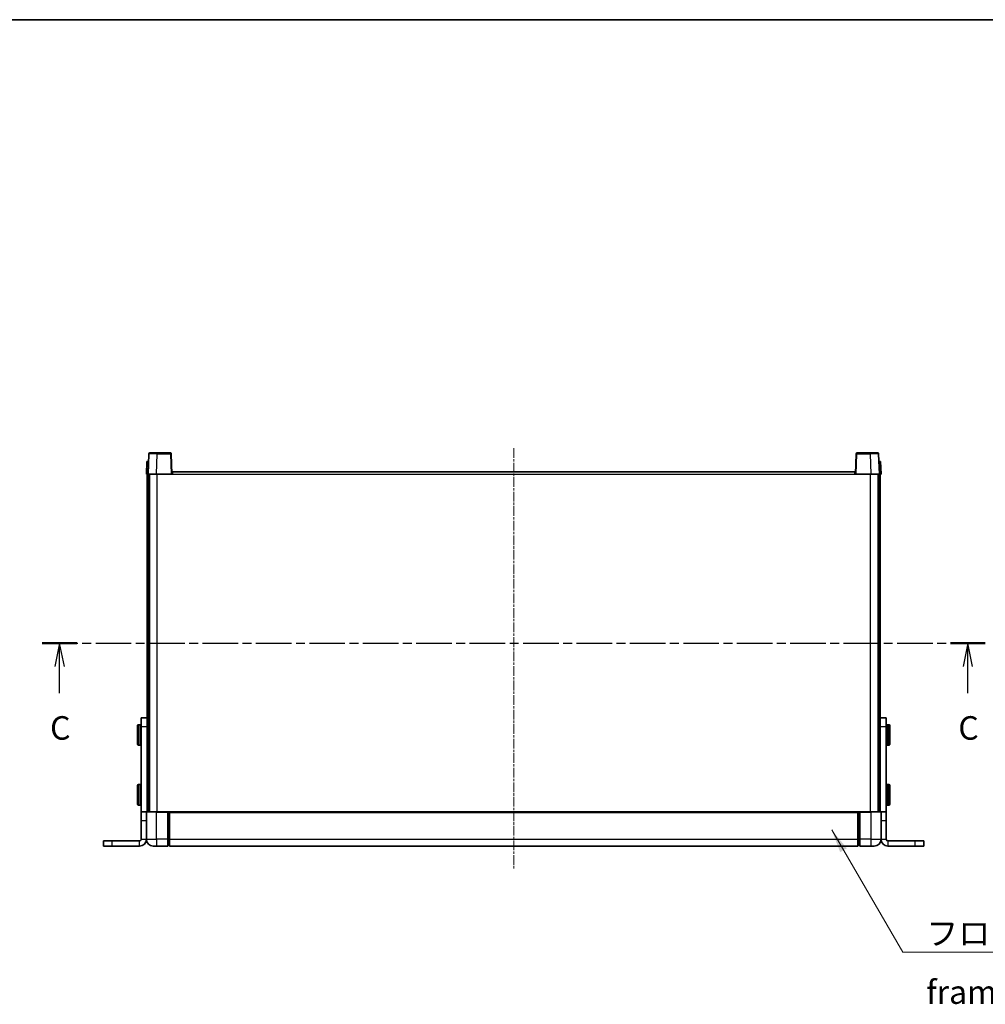
# Model space of a CAD drawing. Units: millimetres. Extents: x 8 to 12199, y 3 to 1549.
# Drawn here: x 2734 to 3299, y 973 to 1549 of the extents above; entities that cross this region are included whole.
import ezdxf

# ---------------------------------------------------------------- set-up
doc = ezdxf.new("R2010")
doc.units = ezdxf.units.MM
doc.linetypes.add('CHAIN', pattern=[0.3543, 0.2362, -0.0295, 0.0591, -0.0295])
for name, color, linetype, lineweight in [('Border (ISO)', 7, 'Continuous', 35), ('Centerline (ISO)', 131, 'Continuous', 18), ('Section Line (ISO)', 7, 'CHAIN', 25), ('Symbol (ISO)', 7, 'Continuous', 18), ('Visible (ISO)', 7, 'Continuous', 35), ('Visible Narrow (ISO)', 7, 'Continuous', 25)]:
    doc.layers.add(name, color=color, linetype=linetype, lineweight=lineweight)
doc.styles.add('Note Text (TK)', font='MS PGothic.ttf')
doc.dimstyles.new('Default - Method 1b (TK)$7', dxfattribs={"dimscale": 5.5, "dimtxt": 2.5, "dimasz": 2.5, "dimexe": 1, "dimexo": 1.5, "dimgap": 1, "dimtad": 1, "dimtoh": 1, "dimrnd": 1e-08, "dimdsep": 46, "dimtxsty": 'Note Text (TK)', "dimcen": 0.09, "dimdle": 5, "dimclrd": 100, "dimclre": 100, "dimclrt": 7, "dimadec": 1, "dimazin": 1, "dimtfac": 1, "dimtmove": 0, "dimatfit": 3, "dimfxl": 1, "dimtolj": 1, "dimlwd": -1, "dimlwe": -1, "dimarcsym": 0})

# ---------------------------------------------------------------- blocks, each defined once
blk = doc.blocks.new('図面枠 tk図枠')
at = {"layer": 'Border (ISO)'}
blk.add_line((14.5, 289), (405.5, 289), dxfattribs=at)
blk = doc.blocks.new('2dTransSection2')
at = {"layer": 'Section Line (ISO)', "linetype": 'CHAIN', "ltscale": 16.046289}
blk.add_line((119.66, 222.7), (220, 222.7), dxfattribs=at)
at = {"layer": 'Section Line (ISO)', "linetype": 'Continuous', "lineweight": 50}
for p, q in [((119.66, 222.7), (123.35, 222.7)), ((216.31, 222.7), (220, 222.7))]:
    blk.add_line(p, q, dxfattribs=at)
at = {"layer": 'Section Line (ISO)', "linetype": 'Continuous'}
for p, q in [((121.51, 222.7), (121.01, 220.2)), ((121.51, 220.2), (121.51, 222.7)), ((122.01, 220.2), (121.51, 222.7)), ((218.15, 222.7), (217.65, 220.2)), ((218.15, 220.2), (218.15, 222.7)), ((218.65, 220.2), (218.15, 222.7)), ((121.51, 217.37), (121.51, 220.2)), ((218.15, 217.37), (218.15, 220.2))]:
    blk.add_line(p, q, dxfattribs=at)
at = {"layer": 'Section Line (ISO)', "char_height": 2.5, "attachment_point": 7, "style": 'Note Text (TK)'}
for insert in [(120.49, 211.64), (217.14, 211.64)]:
    blk.add_mtext('C', dxfattribs=dict(at, insert=insert))

msp = doc.modelspace()

# ---------------------------------------------------------------- linework, layer by layer
at = {"layer": 'Centerline (ISO)', "linetype": 'CHAIN', "ltscale": 23.990969}
msp.add_line((3022.9151, 1298.2808), (3022.9151, 1051.7808), dxfattribs=at)
at = {"layer": 'Visible (ISO)'}
for p, q in [((2808.177, 1290.5308), (2807.9151, 1283.0308)), ((2808.177, 1290.5308), (2809.1764, 1290.5308)), ((2809.3347, 1295.0483), (2808.9151, 1283.0308)), ((2809.177, 1290.5308), (2809.1764, 1290.5308)), ((2809.8344, 1295.5308), (2814.3317, 1295.5308)), ((2821.9957, 1295.5308), (2814.3317, 1295.5308)), ((2822.9151, 1283.0308), (2822.4954, 1295.0483)), ((3223.3347, 1295.0483), (3222.9151, 1283.0308)), ((3231.4985, 1295.5308), (3223.8344, 1295.5308)), ((3231.4985, 1295.5308), (3235.9957, 1295.5308)), ((3236.9151, 1283.0308), (3236.4954, 1295.0483)), ((3236.6538, 1290.5308), (3236.6532, 1290.5308)), ((3236.6538, 1290.5308), (3237.6532, 1290.5308)), ((3237.9151, 1283.0308), (3237.6532, 1290.5308)), ((2823.1651, 1283.0308), (2823.1651, 1284.5308)), ((2823.1651, 1284.5308), (3222.6651, 1284.5308)), ((3222.6651, 1284.5308), (3222.6651, 1283.0308)), ((2808.9145, 1283.0308), (2807.9151, 1283.0308)), ((2808.4151, 1137.7103), (2808.4151, 1283.0308)), ((2808.9151, 1283.0308), (2808.9145, 1283.0308)), ((2813.912, 1283.0308), (2808.9151, 1283.0308)), ((2809.4151, 1085.5308), (2809.4151, 1283.0308)), ((2809.6651, 1085.5308), (2809.6651, 1283.0308)), ((2822.4154, 1283.0308), (2813.912, 1283.0308)), ((2822.9151, 1283.0308), (2822.4154, 1283.0308)), ((2822.9151, 1283.0308), (2823.1651, 1283.0308)), ((3222.6651, 1283.0308), (3222.9151, 1283.0308)), ((3223.4148, 1283.0308), (3222.9151, 1283.0308)), ((3231.9181, 1283.0308), (3223.4148, 1283.0308)), ((3236.9151, 1283.0308), (3231.9181, 1283.0308)), ((3236.1651, 1085.5308), (3236.1651, 1283.0308)), ((3236.4151, 1085.5308), (3236.4151, 1283.0308)), ((3236.9157, 1283.0308), (3236.9151, 1283.0308)), ((3237.9151, 1283.0308), (3236.9157, 1283.0308)), ((3237.4151, 1137.7103), (3237.4151, 1283.0308)), ((2804.9151, 1135.5308), (2804.9151, 1140.5308)), ((2808.4151, 1140.5308), (2804.9151, 1140.5308)), ((3240.9151, 1140.5308), (3237.4151, 1140.5308)), ((3240.9151, 1140.5308), (3240.9151, 1135.5308)), ((2802.8151, 1125.0308), (2802.8151, 1136.0308)), ((2804.4151, 1136.5308), (2803.3151, 1136.5308)), ((2804.9151, 1085.5308), (2804.9151, 1135.5308)), ((2808.4151, 1137.7103), (2808.4151, 1135.5308)), ((2808.4151, 1085.5308), (2808.4151, 1135.5308)), ((3237.4151, 1135.5308), (3237.4151, 1137.7103)), ((3237.4151, 1085.5308), (3237.4151, 1135.5308)), ((3240.9151, 1085.5308), (3240.9151, 1135.5308)), ((3241.4151, 1136.5308), (3242.5151, 1136.5308)), ((3243.0151, 1136.0308), (3243.0151, 1125.0308)), ((2804.4151, 1124.5308), (2803.3151, 1124.5308)), ((3241.4151, 1124.5308), (3242.5151, 1124.5308)), ((2802.8151, 1090.0308), (2802.8151, 1101.0308)), ((2804.4151, 1101.5308), (2803.3151, 1101.5308)), ((3241.4151, 1101.5308), (3242.5151, 1101.5308)), ((3243.0151, 1101.0308), (3243.0151, 1090.0308)), ((2804.4151, 1089.5308), (2803.3151, 1089.5308)), ((3241.4151, 1089.5308), (3242.5151, 1089.5308)), ((2807.9151, 1085.5308), (2804.9151, 1085.5308)), ((2804.9151, 1080.5308), (2804.9151, 1085.5308)), ((2807.9151, 1085.5308), (2807.9151, 1080.5308)), ((2807.9151, 1085.5308), (2808.1651, 1085.5308)), ((2808.1651, 1085.5308), (2813.9151, 1085.5308)), ((2820.4151, 1085.5308), (2813.9151, 1085.5308)), ((2820.4151, 1085.5308), (2821.1651, 1085.5308)), ((2820.4151, 1085.5308), (2820.4151, 1085.2808)), ((2820.4151, 1069.5308), (2820.4151, 1085.2808)), ((2821.1651, 1085.5308), (2821.4151, 1085.5308)), ((2821.4151, 1085.5308), (3224.4151, 1085.5308)), ((2821.4151, 1085.2308), (2821.4151, 1085.5308)), ((2821.4151, 1085.2308), (2821.4151, 1069.5308)), ((3224.4151, 1085.5308), (3224.4151, 1085.2308)), ((3224.4151, 1085.5308), (3224.6651, 1085.5308)), ((3224.4151, 1069.5308), (3224.4151, 1085.2308)), ((3224.6651, 1085.5308), (3225.4151, 1085.5308)), ((3231.9151, 1085.5308), (3225.4151, 1085.5308)), ((3225.4151, 1085.2808), (3225.4151, 1085.5308)), ((3225.4151, 1085.2808), (3225.4151, 1069.5308)), ((3231.9151, 1085.5308), (3237.6651, 1085.5308)), ((3237.6651, 1085.5308), (3237.9151, 1085.5308)), ((3237.9151, 1080.5308), (3237.9151, 1085.5308)), ((3240.9151, 1085.5308), (3237.9151, 1085.5308)), ((3240.9151, 1085.5308), (3240.9151, 1080.5308)), ((2804.9151, 1080.5308), (2804.9151, 1069.5308)), ((2807.9151, 1069.5308), (2807.9151, 1080.5308)), ((3237.9151, 1080.5308), (3237.9151, 1069.5308)), ((3240.9151, 1080.5308), (3240.9151, 1069.5308)), ((2782.9151, 1068.5308), (2787.9151, 1068.5308)), ((2782.9151, 1065.5308), (2782.9151, 1068.5308)), ((2803.9151, 1068.5308), (2787.9151, 1068.5308)), ((2820.4151, 1069.5308), (2820.4151, 1065.5308)), ((2821.1651, 1065.8308), (2820.4151, 1065.8308)), ((2821.4151, 1065.5308), (2821.4151, 1069.5308)), ((3224.4151, 1069.5308), (3224.4151, 1065.5308)), ((3224.6651, 1065.8308), (3225.4151, 1065.8308)), ((3225.4151, 1065.5308), (3225.4151, 1069.5308)), ((3257.9151, 1068.5308), (3241.9151, 1068.5308)), ((3257.9151, 1068.5308), (3262.9151, 1068.5308)), ((3262.9151, 1065.5308), (3262.9151, 1068.5308)), ((2782.9151, 1065.5308), (2787.9151, 1065.5308)), ((2803.9151, 1065.5308), (2787.9151, 1065.5308)), ((2813.9151, 1065.5308), (2811.9151, 1065.5308)), ((2813.9151, 1065.5308), (2820.4151, 1065.5308)), ((2821.4151, 1065.5308), (3224.4151, 1065.5308)), ((3225.4151, 1065.5308), (3231.9151, 1065.5308)), ((3233.9151, 1065.5308), (3231.9151, 1065.5308)), ((3257.9151, 1065.5308), (3241.9151, 1065.5308)), ((3257.9151, 1065.5308), (3262.9151, 1065.5308))]:
    msp.add_line(p, q, dxfattribs=at)
for centre, radius, start, end in [((2809.8344, 1295.0308), 0.5, 90, 178), ((2821.9957, 1295.0308), 0.5, 2, 90), ((3223.8344, 1295.0308), 0.5, 90, 178), ((3235.9957, 1295.0308), 0.5, 2, 90), ((2803.3151, 1136.0308), 0.5, 90, 180), ((2804.4151, 1136.0308), 0.5, 0, 90), ((3241.4151, 1136.0308), 0.5, 90, 180), ((3242.5151, 1136.0308), 0.5, 0, 90), ((2803.3151, 1125.0308), 0.5, 180, 270), ((2804.4151, 1125.0308), 0.5, 270, 0), ((3241.4151, 1125.0308), 0.5, 180, 270), ((3242.5151, 1125.0308), 0.5, 270, 0), ((2803.3151, 1101.0308), 0.5, 90, 180), ((2804.4151, 1101.0308), 0.5, 0, 90), ((3241.4151, 1101.0308), 0.5, 90, 180), ((3242.5151, 1101.0308), 0.5, 0, 90), ((2803.3151, 1090.0308), 0.5, 180, 270), ((2804.4151, 1090.0308), 0.5, 270, 0), ((3241.4151, 1090.0308), 0.5, 180, 270), ((3242.5151, 1090.0308), 0.5, 270, 0), ((2808.1651, 1085.2808), 0.25, 90, 180), ((3237.6651, 1085.2808), 0.25, 0, 90), ((2803.9151, 1069.5308), 4, 270, 0), ((2803.9151, 1069.5308), 1, 270, 0), ((2811.9151, 1069.5308), 4, 180, 270), ((2821.1651, 1066.0808), 0.25, 270, 0), ((3224.6651, 1066.0808), 0.25, 180, 270), ((3233.9151, 1069.5308), 4, 270, 0), ((3241.9151, 1069.5308), 4, 180, 270), ((3241.9151, 1069.5308), 1, 180, 270)]:
    msp.add_arc(centre, radius, start, end, dxfattribs=at)
at = {"layer": 'Visible Narrow (ISO)'}
for p, q in [((2808.9145, 1283.0308), (2809.1764, 1290.5308)), ((2813.912, 1283.0308), (2814.3317, 1295.0483)), ((2814.3317, 1295.0483), (2814.3317, 1295.5308)), ((2814.3317, 1295.0483), (2821.9957, 1295.0483)), ((2821.9957, 1295.5308), (2821.9957, 1295.0483)), ((2821.9957, 1295.0483), (2822.4154, 1283.0308)), ((3223.4148, 1283.0308), (3223.8344, 1295.0483)), ((3223.8344, 1295.0483), (3223.8344, 1295.5308)), ((3223.8344, 1295.0483), (3231.4985, 1295.0483)), ((3231.4985, 1295.0483), (3231.4985, 1295.5308)), ((3231.4985, 1295.0483), (3231.9181, 1283.0308)), ((3236.6538, 1290.5308), (3236.9157, 1283.0308)), ((2814.1651, 1085.5308), (2814.1651, 1283.0308)), ((2823.1651, 1283.0308), (3222.6651, 1283.0308)), ((3231.6651, 1085.5308), (3231.6651, 1283.0308)), ((2803.3151, 1136.5308), (2803.3151, 1124.5308)), ((2804.4151, 1124.5308), (2804.4151, 1136.5308)), ((2804.9151, 1135.5308), (2808.4151, 1135.5308)), ((3237.4151, 1135.5308), (3240.9151, 1135.5308)), ((3241.4151, 1136.5308), (3241.4151, 1124.5308)), ((3242.5151, 1124.5308), (3242.5151, 1136.5308)), ((2803.3151, 1101.5308), (2803.3151, 1089.5308)), ((2804.4151, 1089.5308), (2804.4151, 1101.5308)), ((3241.4151, 1101.5308), (3241.4151, 1089.5308)), ((3242.5151, 1089.5308), (3242.5151, 1101.5308)), ((2813.9151, 1085.2808), (2807.9151, 1085.2808)), ((2813.9151, 1085.2808), (2813.9151, 1085.5308)), ((2813.9151, 1085.2808), (2820.4151, 1085.2808)), ((2813.9151, 1069.5308), (2813.9151, 1085.2808)), ((2821.1651, 1085.5308), (2821.1651, 1069.5308)), ((2821.4151, 1085.2308), (3224.4151, 1085.2308)), ((3224.6651, 1069.5308), (3224.6651, 1085.5308)), ((3225.4151, 1085.2808), (3231.9151, 1085.2808)), ((3231.9151, 1085.2808), (3231.9151, 1085.5308)), ((3237.9151, 1085.2808), (3231.9151, 1085.2808)), ((3231.9151, 1085.2808), (3231.9151, 1069.5308)), ((2804.9151, 1080.5308), (2807.9151, 1080.5308)), ((3237.9151, 1080.5308), (3240.9151, 1080.5308)), ((2787.9151, 1065.5308), (2787.9151, 1068.5308)), ((2803.9151, 1065.5308), (2803.9151, 1068.5308)), ((2804.9151, 1069.5308), (2807.9151, 1069.5308)), ((2807.9151, 1069.5308), (2813.9151, 1069.5308)), ((2820.4151, 1069.5308), (2813.9151, 1069.5308)), ((2813.9151, 1069.5308), (2813.9151, 1065.5308)), ((2821.1651, 1069.5308), (2820.4151, 1069.5308)), ((2821.4151, 1069.5308), (2821.1651, 1069.5308)), ((2821.1651, 1065.8308), (2821.1651, 1069.5308)), ((2821.4151, 1069.5308), (3224.4151, 1069.5308)), ((3224.4151, 1069.5308), (3224.6651, 1069.5308)), ((3224.6651, 1069.5308), (3224.6651, 1065.8308)), ((3224.6651, 1069.5308), (3225.4151, 1069.5308)), ((3231.9151, 1069.5308), (3225.4151, 1069.5308)), ((3231.9151, 1069.5308), (3237.9151, 1069.5308)), ((3231.9151, 1069.5308), (3231.9151, 1065.5308)), ((3237.9151, 1069.5308), (3240.9151, 1069.5308)), ((3241.9151, 1068.5308), (3241.9151, 1065.5308)), ((3257.9151, 1065.5308), (3257.9151, 1068.5308))]:
    msp.add_line(p, q, dxfattribs=at)
for centre, major_axis, ratio, start_param, end_param in [((2814.3372, 1295.0308), (5.0024, -0.0174), 0.00348438, 1.5719048, 3.14148316), ((2821.9957, 1295.0308), (0.4997, 0.0174), 0.03487826, 0, 1.56957835), ((3223.8344, 1295.0308), (-0.4997, 0.0174), 0.03487826, 4.71360696, 6.28318531), ((3231.493, 1295.0308), (5.0024, 0.0174), 0.00348438, 0.00010951, 1.56968786)]:
    msp.add_ellipse(centre, major_axis=major_axis, ratio=ratio, start_param=start_param, end_param=end_param, dxfattribs=at)

# ---------------------------------------------------------------- block references
at = {"xscale": 5.5, "yscale": 5.5, "zscale": 5.5}
msp.add_blockref('図面枠 tk図枠', (2088.8582, -40.5713), dxfattribs=at)
at = {"layer": 'Section Line (ISO)', "xscale": 5.5, "yscale": 5.5, "zscale": 5.5}
msp.add_blockref('2dTransSection2', (2088.8582, -40.5713), dxfattribs=at)

# ---------------------------------------------------------------- texts
at = {"layer": 'Symbol (ISO)', "color": 7, "insert": (3264.3393, 1021.3303), "char_height": 13.75, "width": 284.247067, "attachment_point": 1, "line_spacing_factor": 1.5, "style": 'Note Text (TK)'}
msp.add_mtext('{\\fＭＳ Ｐゴシック|b0|i0;フロントフレーム1 / Front frame1}', dxfattribs=at)

# ---------------------------------------------------------------- leaders
at = {"layer": 'Symbol (ISO)', "color": 100, "annotation_type": 0, "has_hookline": 1, "hookline_direction": 0, "text_width": 271.4062}
msp.add_leader([(3209.0372, 1074.9673), (3250.5893, 1003.4744), (3264.3393, 1003.4744)], dimstyle='Default - Method 1b (TK)$7', override={"dimgap": 0, "dimtad": 1}, dxfattribs=at)

doc.saveas('drawing.dxf')
